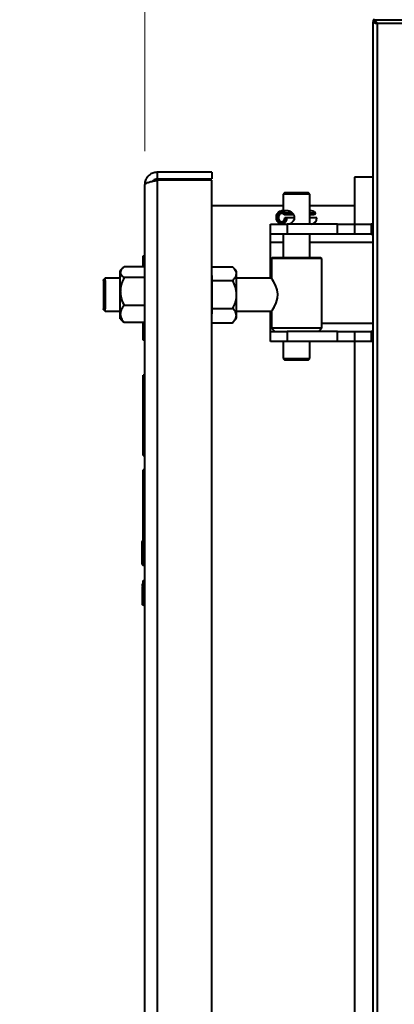
# Model space of a CAD drawing. Units: millimetres. Extents: x 0 to 420, y 0 to 297.
# Drawn here: x 281 to 292, y 223 to 252 of the extents above; entities that cross this region are included whole.
import ezdxf

# ---------------------------------------------------------------- set-up
doc = ezdxf.new("R2010")
doc.units = ezdxf.units.MM
doc.styles.add('SLDTEXTSTYLE0', font='ARIAL.TTF', dxfattribs={"width": 0.948})
doc.dimstyles.new('SLDDIMSTYLE1', dxfattribs={"dimtxt": 3.081982, "dimasz": 3.302, "dimexe": 0, "dimexo": 0.0625, "dimgap": 0.770496, "dimtad": 1, "dimdec": 0, "dimlfac": 20, "dimrnd": 1e-09, "dimzin": 12, "dimdsep": 46, "dimtxsty": 'SLDTEXTSTYLE0', "dimsah": 1, "dimcen": 0.09, "dimadec": 0, "dimazin": 3, "dimtfac": 1, "dimtdec": 0, "dimtmove": 0, "dimatfit": 0, "dimfxl": 0, "dimfrac": 2, "dimtolj": 1, "dimtzin": 12, "dimarcsym": 0})

# ---------------------------------------------------------------- blocks, each defined once
blk = doc.blocks.new('_D_7')
at = {"color": 7, "linetype": 'Continuous', "lineweight": 0}
for p, q in [((284.377, 248.178), (284.377, 270.146)), ((291.187, 254.486), (291.187, 270.146)), ((284.377, 268.146), (278.027, 268.146)), ((291.187, 268.146), (284.377, 268.146)), ((291.187, 268.146), (302.819, 268.146))]:
    blk.add_line(p, q, dxfattribs=at)
for points in [[(284.377, 268.146), (281.075, 268.654), (281.075, 267.638)], [(291.187, 268.146), (294.489, 267.638), (294.489, 268.654)]]:
    blk.add_solid(points, dxfattribs=at)
at = {"color": 7, "linetype": 'Continuous', "lineweight": 0, "insert": (295.763, 272.239), "char_height": 3.175, "attachment_point": 1, "style": 'SLDTEXTSTYLE0'}
blk.add_mtext('136', dxfattribs=at)

msp = doc.modelspace()

# ---------------------------------------------------------------- linework, layer by layer
at = {"color": 7, "linetype": 'Continuous', "lineweight": 40}
for p, q in [((291.187, 252.096), (305.137, 252.096)), ((291.187, 252.096), (291.187, 252.046)), ((291.187, 252.046), (291.207, 252.046)), ((291.187, 252.031), (291.237, 252.031)), ((291.187, 214.411), (291.187, 252.031)), ((291.205, 252.042), (291.2, 252.035)), ((291.297, 251.986), (291.297, 214.456)), ((371.327, 251.986), (291.297, 251.986)), ((284.745, 247.546), (284.745, 247.346)), ((286.377, 247.546), (284.745, 247.546)), ((286.377, 247.546), (286.377, 247.346)), ((284.745, 247.346), (286.377, 247.346)), ((284.745, 247.311), (284.745, 178.481)), ((286.377, 247.311), (284.745, 247.311)), ((286.377, 178.481), (286.377, 247.311)), ((291.187, 247.396), (290.624, 247.396)), ((290.624, 247.396), (290.624, 245.996)), ((284.377, 178.614), (284.377, 247.178)), ((288.549, 246.946), (288.499, 246.896)), ((288.549, 246.946), (289.169, 246.946)), ((289.169, 246.946), (289.249, 246.946)), ((289.299, 246.896), (289.249, 246.946)), ((288.499, 246.896), (288.499, 246.396)), ((289.208, 246.896), (288.499, 246.896)), ((289.299, 246.896), (289.208, 246.896)), ((289.299, 245.996), (289.299, 246.896)), ((288.499, 246.546), (286.377, 246.546)), ((288.645, 246.396), (288.454, 246.396)), ((290.624, 246.546), (289.299, 246.546)), ((289.345, 246.396), (289.299, 246.396)), ((288.526, 246.293), (288.54, 246.31)), ((288.526, 246.293), (288.527, 246.277)), ((288.81, 246.277), (288.527, 246.277)), ((288.571, 246.326), (288.54, 246.31)), ((288.55, 246.188), (288.553, 246.187)), ((288.831, 246.188), (288.55, 246.188)), ((288.572, 246.185), (288.553, 246.187)), ((288.781, 246.326), (288.571, 246.326)), ((288.572, 246.185), (288.607, 246.184)), ((288.833, 246.184), (288.607, 246.184)), ((289.463, 246.326), (289.299, 246.326)), ((289.419, 246.277), (289.299, 246.277)), ((289.442, 246.188), (289.299, 246.188)), ((289.499, 246.184), (289.299, 246.184)), ((289.419, 246.277), (289.449, 246.293)), ((289.477, 246.187), (289.442, 246.188)), ((289.449, 246.293), (289.464, 246.31)), ((289.464, 246.31), (289.463, 246.326)), ((289.496, 246.185), (289.477, 246.187)), ((289.499, 246.184), (289.496, 246.185)), ((288.124, 245.696), (288.124, 245.996)), ((288.124, 245.996), (288.624, 245.996)), ((288.624, 245.996), (288.624, 245.696)), ((290.124, 245.996), (288.624, 245.996)), ((290.124, 245.696), (290.124, 245.996)), ((290.124, 245.996), (290.624, 245.996)), ((290.624, 245.996), (290.624, 245.696)), ((290.624, 245.996), (291.124, 245.996)), ((291.124, 245.996), (291.124, 245.696)), ((291.187, 245.996), (291.124, 245.996)), ((288.624, 245.696), (288.124, 245.696)), ((288.124, 245.456), (288.124, 245.696)), ((288.499, 245.696), (288.499, 244.996)), ((290.124, 245.696), (288.624, 245.696)), ((289.299, 244.996), (289.299, 245.696)), ((290.624, 245.696), (290.124, 245.696)), ((291.124, 245.696), (290.624, 245.696)), ((291.124, 245.696), (291.187, 245.696)), ((288.124, 244.389), (288.124, 245.456)), ((284.377, 245.046), (284.321, 245.046)), ((284.327, 244.724), (284.327, 245.046)), ((288.174, 244.996), (288.149, 244.971)), ((288.149, 244.971), (288.149, 244.387)), ((288.15, 244.971), (288.149, 244.971)), ((289.649, 244.971), (288.15, 244.971)), ((288.175, 244.996), (288.174, 244.996)), ((289.624, 244.996), (288.175, 244.996)), ((289.649, 244.971), (289.624, 244.996)), ((289.649, 242.896), (289.649, 244.971)), ((283.709, 244.679), (283.649, 244.619)), ((283.649, 244.564), (283.649, 244.619)), ((284.377, 244.724), (283.761, 244.724)), ((286.377, 244.731), (286.99, 244.731)), ((286.385, 244.321), (286.377, 244.639)), ((287.102, 244.619), (287.002, 244.72)), ((283.199, 244.389), (283.149, 244.339)), ((283.149, 244.337), (283.149, 244.339)), ((283.2, 244.389), (283.15, 244.339)), ((283.2, 244.389), (283.199, 244.389)), ((283.199, 244.389), (283.199, 244.388)), ((283.649, 244.389), (283.2, 244.389)), ((283.649, 243.991), (283.649, 244.564)), ((284.377, 244.405), (283.761, 244.405)), ((286.385, 243.486), (286.385, 244.321)), ((286.385, 244.321), (287.001, 244.321)), ((288.15, 244.389), (287.11, 244.389)), ((283.649, 243.323), (283.649, 243.991)), ((283.149, 243.454), (283.149, 243.456)), ((283.149, 243.454), (283.199, 243.404)), ((283.15, 243.454), (283.2, 243.404)), ((284.377, 243.577), (283.761, 243.577)), ((286.377, 243.148), (286.385, 243.486)), ((286.385, 243.486), (287.001, 243.486)), ((288.149, 243.409), (288.149, 242.896)), ((283.199, 243.404), (283.2, 243.404)), ((283.199, 243.404), (283.199, 243.404)), ((283.2, 243.404), (283.649, 243.404)), ((283.649, 243.173), (283.649, 243.323)), ((283.649, 243.173), (283.709, 243.114)), ((286.988, 243.059), (287.102, 243.173)), ((287.11, 243.404), (288.153, 243.404)), ((288.124, 243.036), (288.124, 243.404)), ((284.377, 243.068), (283.761, 243.068)), ((284.327, 242.546), (284.327, 243.068)), ((286.377, 243.061), (286.99, 243.061)), ((288.124, 242.796), (288.124, 243.036)), ((288.149, 242.896), (288.249, 242.796)), ((288.15, 242.896), (288.149, 242.896)), ((289.649, 242.896), (288.15, 242.896)), ((289.549, 242.796), (289.649, 242.896)), ((284.321, 242.546), (284.377, 242.546)), ((288.124, 242.496), (288.124, 242.796)), ((288.124, 242.796), (288.624, 242.796)), ((288.624, 242.796), (288.624, 242.496)), ((290.124, 242.796), (288.624, 242.796)), ((290.124, 242.496), (290.124, 242.796)), ((290.124, 242.796), (290.624, 242.796)), ((290.624, 242.796), (290.624, 242.496)), ((290.624, 242.796), (291.124, 242.796)), ((291.124, 242.796), (291.124, 242.496)), ((291.187, 242.796), (291.124, 242.796)), ((288.624, 242.496), (288.124, 242.496)), ((288.499, 242.496), (288.499, 241.996)), ((290.124, 242.496), (288.624, 242.496)), ((289.299, 241.996), (289.299, 242.496)), ((290.624, 242.496), (290.124, 242.496)), ((291.124, 242.496), (290.624, 242.496)), ((290.624, 242.496), (290.624, 213.021)), ((291.187, 242.496), (291.124, 242.496)), ((288.499, 241.996), (288.549, 241.946)), ((288.499, 241.996), (289.208, 241.996)), ((289.169, 241.946), (288.549, 241.946)), ((289.249, 241.946), (289.169, 241.946)), ((289.208, 241.996), (289.299, 241.996)), ((289.249, 241.946), (289.299, 241.996)), ((284.377, 241.496), (284.327, 241.496)), ((284.327, 240.296), (284.327, 241.496)), ((284.327, 239.096), (284.327, 240.296)), ((284.327, 239.096), (284.377, 239.096)), ((284.377, 238.671), (284.327, 238.671)), ((284.327, 237.296), (284.327, 238.671)), ((284.327, 236.559), (284.327, 237.296)), ((284.302, 235.871), (284.302, 236.521)), ((284.327, 236.559), (284.377, 236.559)), ((284.327, 236.546), (284.327, 235.846)), ((284.327, 236.546), (284.377, 236.546)), ((284.377, 235.846), (284.327, 235.846)), ((284.377, 235.846), (284.327, 235.846)), ((284.327, 235.833), (284.377, 235.833)), ((284.312, 235.088), (284.312, 235.192)), ((284.342, 235.369), (284.377, 235.369)), ((284.342, 235.315), (284.377, 235.315)), ((284.342, 235.261), (284.377, 235.261)), ((284.312, 234.667), (284.312, 235.071)), ((284.342, 235.168), (284.377, 235.168)), ((284.342, 235.162), (284.377, 235.162)), ((284.342, 235.078), (284.377, 235.078)), ((284.342, 234.896), (284.377, 234.896)), ((284.342, 234.633), (284.377, 234.633))]:
    msp.add_line(p, q, dxfattribs=at)
at = {"color": 8, "linetype": 'Continuous', "lineweight": 40}
for p, q in [((288.499, 245.456), (288.124, 245.456)), ((291.187, 245.456), (289.299, 245.456)), ((288.149, 243.036), (288.124, 243.036)), ((291.187, 243.036), (289.649, 243.036))]:
    msp.add_line(p, q, dxfattribs=at)
at = {"color": 7, "linetype": 'Continuous', "lineweight": 40, "flags": 128}
for points in [[(288.607, 246.184), (288.597, 246.124), (288.574, 246.071), (288.539, 246.03), (288.497, 246.004), (288.45, 245.996), (288.404, 246.007), (288.362, 246.035), (288.329, 246.079), (288.307, 246.133), (288.299, 246.193), (288.306, 246.254), (288.326, 246.309), (288.358, 246.353), (288.399, 246.383), (288.445, 246.396), (288.492, 246.39), (288.535, 246.366), (288.571, 246.326)], [(288.54, 246.31), (288.507, 246.346), (288.467, 246.367), (288.423, 246.37), (288.381, 246.355), (288.345, 246.323), (288.319, 246.278), (288.305, 246.225), (288.304, 246.168), (288.318, 246.115), (288.344, 246.07), (288.38, 246.038), (288.422, 246.022), (288.466, 246.025), (288.506, 246.046), (288.54, 246.082), (288.563, 246.13), (288.572, 246.185)], [(288.553, 246.187), (288.544, 246.137), (288.522, 246.094), (288.49, 246.063), (288.453, 246.047), (288.413, 246.05), (288.376, 246.069), (288.347, 246.103), (288.328, 246.149), (288.322, 246.2), (288.33, 246.25), (288.35, 246.294), (288.381, 246.327), (288.418, 246.344), (288.458, 246.344), (288.495, 246.326), (288.526, 246.293)], [(288.527, 246.277), (288.497, 246.308), (288.461, 246.321), (288.424, 246.315), (288.391, 246.291), (288.367, 246.252), (288.357, 246.205), (288.362, 246.157), (288.381, 246.114), (288.411, 246.084), (288.447, 246.071), (288.484, 246.078), (288.517, 246.102), (288.54, 246.141), (288.55, 246.188)], [(283.144, 243.896), (283.144, 243.807), (283.144, 243.722), (283.145, 243.643), (283.146, 243.575), (283.147, 243.521), (283.148, 243.481), (283.149, 243.459), (283.15, 243.454), (283.152, 243.468), (283.153, 243.499), (283.154, 243.546), (283.155, 243.608), (283.156, 243.681), (283.156, 243.764), (283.156, 243.851), (283.156, 243.941), (283.156, 244.029), (283.156, 244.111), (283.155, 244.184), (283.154, 244.246), (283.153, 244.293), (283.152, 244.325), (283.15, 244.338), (283.149, 244.334), (283.148, 244.311), (283.147, 244.272), (283.146, 244.217), (283.145, 244.149), (283.144, 244.071), (283.144, 243.985), (283.144, 243.896)], [(288.153, 243.409), (288.154, 243.409), (288.181, 243.448), (288.228, 243.525), (288.289, 243.649), (288.33, 243.787), (288.341, 243.914), (288.323, 244.039), (288.272, 244.18), (288.213, 244.293), (288.185, 244.338), (288.163, 244.371), (288.15, 244.389), (288.15, 244.389)]]:
    msp.add_lwpolyline(points, dxfattribs=at)
at = {"color": 7, "linetype": 'Continuous', "lineweight": 40}
for centre, radius, start, end in [((289.34, 246.254), 0.142, 30.36, 87.8073), ((289.32, 246.174), 0.18, 278.1863, 3.0382), ((286.423, 244.536), 0.685, 359.1513, 6.9702), ((270.36, 243.896), 12.849, 357.8036, 2.1964), ((260.362, 243.896), 26.024, 359.2557, 1.4744), ((258.301, 243.969), 28.811, 359.8701, 1.1084), ((257.234, 243.832), 29.879, 358.9288, 0.1366), ((278.125, 243.552), 8.258, 357.7402, 0.0446), ((286.313, 243.264), 0.795, 353.4277, 0.6838), ((284.327, 236.521), 0.025, 90, 180), ((284.327, 235.871), 0.025, 180, 265.9297), ((284.327, 235.871), 0.025, 265.9297, 270), ((284.342, 235.138), 0.015, 143.5964, 180), ((284.337, 234.667), 0.025, 180, 235.5151), ((284.342, 234.657), 0.015, 180, 216.277)]:
    msp.add_arc(centre, radius, start, end, dxfattribs=at)
for centre, major_axis, ratio, start_param, end_param in [((284.327, 235.788), (0, 0.058), 0.430996, 0, 0.07104), ((284.337, 235.192), (0, 0.0838), 0.298336, 1.23856, 1.570796)]:
    msp.add_ellipse(centre, major_axis=major_axis, ratio=ratio, start_param=start_param, end_param=end_param, dxfattribs=at)
for points, knots in [([(291.297, 251.986), (291.288, 252.001), (291.269, 252.03), (291.241, 252.067), (291.214, 252.091), (291.196, 252.095), (291.187, 252.096)], [0, 0, 0, 0, 0.250762, 0.505641, 0.760532, 1, 1, 1, 1]), ([(291.297, 251.986), (291.285, 251.996), (291.261, 252.017), (291.224, 252.041), (291.199, 252.044), (291.187, 252.046)], [0, 0, 0, 0, 0.330497, 0.66205, 1, 1, 1, 1]), ([(291.214, 252.031), (291.216, 252.033), (291.217, 252.035), (291.221, 252.037), (291.222, 252.038)], [0, 0, 0, 0, 0.65225, 1, 1, 1, 1]), ([(284.745, 247.546), (284.702, 247.542), (284.618, 247.533), (284.505, 247.467), (284.422, 247.369), (284.382, 247.266), (284.378, 247.201), (284.377, 247.178)], [0, 0, 0, 0, 0.220291, 0.440598, 0.660905, 0.881211, 1, 1, 1, 1]), ([(284.377, 247.178), (284.381, 247.188), (284.39, 247.207), (284.457, 247.237), (284.554, 247.266), (284.657, 247.291), (284.722, 247.306), (284.745, 247.311)], [0, 0, 0, 0, 0.220291, 0.440598, 0.660905, 0.881211, 1, 1, 1, 1]), ([(284.745, 247.346), (284.724, 247.344), (284.682, 247.339), (284.636, 247.312), (284.619, 247.287), (284.615, 247.28)], [0, 0, 0, 0, 0.416297, 0.832595, 1, 1, 1, 1]), ([(288.645, 246.395), (288.648, 246.395), (288.666, 246.398), (288.704, 246.385), (288.755, 246.355), (288.801, 246.306), (288.831, 246.244), (288.836, 246.177), (288.818, 246.116), (288.782, 246.063), (288.732, 246.021), (288.682, 245.997), (288.655, 245.998), (288.645, 245.999)], [0, 0, 0, 0, 0.018416, 0.113951, 0.210878, 0.317005, 0.429732, 0.533406, 0.625841, 0.722641, 0.831623, 0.943343, 1, 1, 1, 1]), ([(283.761, 244.724), (283.739, 244.705), (283.697, 244.671), (283.657, 244.617), (283.652, 244.582), (283.649, 244.564)], [0, 0, 0, 0, 0.370191, 0.680881, 1, 1, 1, 1]), ([(287.107, 244.526), (287.107, 244.529), (287.106, 244.558), (287.089, 244.612), (287.044, 244.677), (287.006, 244.716), (286.99, 244.731)], [0, 0, 0, 0, 0.046786, 0.396789, 0.759399, 1, 1, 1, 1]), ([(283.649, 244.564), (283.65, 244.562), (283.65, 244.54), (283.666, 244.498), (283.709, 244.447), (283.746, 244.417), (283.761, 244.405)], [0, 0, 0, 0, 0.046786, 0.396789, 0.759399, 1, 1, 1, 1]), ([(283.761, 244.405), (283.735, 244.348), (283.682, 244.233), (283.652, 244.09), (283.65, 244.009), (283.649, 243.991)], [0, 0, 0, 0, 0.432386, 0.879556, 1, 1, 1, 1]), ([(287.001, 244.321), (287.023, 244.345), (287.063, 244.389), (287.101, 244.458), (287.105, 244.503), (287.107, 244.526)], [0, 0, 0, 0, 0.370191, 0.680881, 1, 1, 1, 1]), ([(287.113, 243.903), (287.111, 243.94), (287.108, 244.013), (287.075, 244.155), (287.03, 244.255), (287.001, 244.321)], [0, 0, 0, 0, 0.249707, 0.504625, 1, 1, 1, 1]), ([(283.649, 243.991), (283.651, 243.955), (283.654, 243.883), (283.687, 243.741), (283.732, 243.642), (283.761, 243.577)], [0, 0, 0, 0, 0.249707, 0.504625, 1, 1, 1, 1]), ([(287.001, 243.486), (287.027, 243.543), (287.08, 243.659), (287.11, 243.803), (287.112, 243.886), (287.113, 243.903)], [0, 0, 0, 0, 0.432386, 0.879556, 1, 1, 1, 1]), ([(283.761, 243.577), (283.735, 243.542), (283.682, 243.472), (283.652, 243.384), (283.65, 243.333), (283.649, 243.323)], [0, 0, 0, 0, 0.432386, 0.879556, 1, 1, 1, 1]), ([(287.107, 243.274), (287.106, 243.292), (287.104, 243.329), (287.073, 243.402), (287.03, 243.452), (287.001, 243.486)], [0, 0, 0, 0, 0.249707, 0.504625, 1, 1, 1, 1]), ([(283.649, 243.323), (283.651, 243.301), (283.654, 243.256), (283.687, 243.169), (283.732, 243.108), (283.761, 243.068)], [0, 0, 0, 0, 0.249707, 0.504625, 1, 1, 1, 1]), ([(283.761, 243.068), (283.745, 243.08), (283.725, 243.095), (283.712, 243.111), (283.71, 243.115)], [0, 0, 0, 0, 0.794943, 1, 1, 1, 1]), ([(286.99, 243.061), (287.017, 243.09), (287.072, 243.149), (287.104, 243.223), (287.107, 243.265), (287.107, 243.274)], [0, 0, 0, 0, 0.432386, 0.879556, 1, 1, 1, 1]), ([(284.327, 236.559), (284.324, 236.559), (284.319, 236.558), (284.311, 236.554), (284.305, 236.548), (284.303, 236.541), (284.302, 236.537), (284.302, 236.535), (284.302, 236.534)], [0, 0, 0, 0, 0.214644, 0.429287, 0.643935, 0.858591, 0.957448, 1, 1, 1, 1]), ([(284.302, 236.528), (284.302, 236.531), (284.302, 236.534), (284.302, 236.534), (284.302, 236.534)], [0, 0, 0, 0, 0.737784, 1, 1, 1, 1]), ([(284.302, 235.858), (284.302, 235.858), (284.302, 235.858), (284.302, 235.86), (284.302, 235.862)], [0, 0, 0, 0, 0.101029, 1, 1, 1, 1]), ([(284.302, 235.858), (284.302, 235.858), (284.302, 235.856), (284.303, 235.851), (284.305, 235.845), (284.311, 235.838), (284.319, 235.834), (284.324, 235.833), (284.327, 235.833)], [0, 0, 0, 0, 0.037299, 0.141416, 0.356076, 0.570722, 0.785361, 1, 1, 1, 1]), ([(284.327, 235.285), (284.325, 235.284), (284.321, 235.282), (284.315, 235.276), (284.313, 235.269), (284.312, 235.265), (284.312, 235.263), (284.312, 235.262)], [0, 0, 0, 0, 0.222841, 0.514652, 0.806751, 0.974684, 1, 1, 1, 1]), ([(284.312, 235.239), (284.312, 235.242), (284.312, 235.246), (284.312, 235.251), (284.312, 235.256), (284.312, 235.262), (284.312, 235.262), (284.312, 235.262)], [0, 0, 0, 0, 0.1727936, 0.3439657, 0.4453441, 0.7079419, 1, 1, 1, 1]), ([(284.312, 235.239), (284.312, 235.239), (284.312, 235.239), (284.313, 235.239), (284.315, 235.239), (284.321, 235.239), (284.329, 235.239), (284.334, 235.239), (284.337, 235.239)], [0, 0, 0, 0, 0.016057, 0.14257, 0.357281, 0.571632, 0.785813, 1, 1, 1, 1]), ([(284.312, 235.217), (284.312, 235.217), (284.312, 235.217), (284.312, 235.218), (284.312, 235.223), (284.312, 235.228), (284.312, 235.233), (284.312, 235.237), (284.312, 235.239)], [0, 0, 0, 0, 0.042088, 0.302261, 0.560034, 0.653018, 0.82903, 1, 1, 1, 1]), ([(284.312, 235.217), (284.312, 235.217), (284.312, 235.215), (284.313, 235.21), (284.315, 235.203), (284.321, 235.197), (284.325, 235.195), (284.327, 235.194)], [0, 0, 0, 0, 0.025314, 0.193249, 0.485348, 0.77716, 1, 1, 1, 1]), ([(284.327, 235.354), (284.327, 235.354), (284.327, 235.355), (284.327, 235.358), (284.329, 235.362), (284.332, 235.366), (284.337, 235.368), (284.34, 235.369), (284.342, 235.369)], [0, 0, 0, 0, 0.0243104, 0.142051, 0.3567474, 0.5712311, 0.7856138, 1, 1, 1, 1]), ([(284.327, 235.315), (284.327, 235.316), (284.327, 235.322), (284.327, 235.332), (284.327, 235.342), (284.327, 235.349), (284.327, 235.353), (284.327, 235.354), (284.327, 235.354)], [0, 0, 0, 0, 0.078097, 0.27551, 0.471938, 0.64323, 0.866642, 1, 1, 1, 1]), ([(284.327, 235.276), (284.327, 235.276), (284.327, 235.276), (284.327, 235.278), (284.327, 235.286), (284.327, 235.293), (284.327, 235.302), (284.327, 235.31), (284.327, 235.315)], [0, 0, 0, 0, 0.0449168, 0.2916399, 0.5312842, 0.6157946, 0.8076282, 1, 1, 1, 1]), ([(284.342, 235.315), (284.34, 235.315), (284.337, 235.315), (284.332, 235.315), (284.329, 235.315), (284.327, 235.315), (284.327, 235.315), (284.327, 235.315), (284.327, 235.315)], [0, 0, 0, 0, 0.214189, 0.428372, 0.642727, 0.857445, 0.978805, 1, 1, 1, 1]), ([(284.342, 235.261), (284.34, 235.261), (284.337, 235.261), (284.332, 235.264), (284.329, 235.268), (284.327, 235.272), (284.327, 235.275), (284.327, 235.276), (284.327, 235.276)], [0, 0, 0, 0, 0.214386, 0.428769, 0.643252, 0.857949, 0.975691, 1, 1, 1, 1]), ([(284.327, 235.168), (284.327, 235.174), (284.327, 235.196), (284.327, 235.231), (284.327, 235.255), (284.327, 235.264)], [0, 0, 0, 0, 0.155353, 0.659265, 1, 1, 1, 1]), ([(284.342, 235.369), (284.342, 235.369), (284.342, 235.368), (284.342, 235.363), (284.342, 235.353), (284.342, 235.339), (284.342, 235.325), (284.342, 235.317), (284.342, 235.315)], [0, 0, 0, 0, 0.12211, 0.348285, 0.512304, 0.713822, 0.923646, 1, 1, 1, 1]), ([(284.342, 235.315), (284.342, 235.309), (284.342, 235.297), (284.342, 235.284), (284.342, 235.274), (284.342, 235.264), (284.342, 235.261), (284.342, 235.261), (284.342, 235.261)], [0, 0, 0, 0, 0.2030445, 0.403197, 0.4851228, 0.7169107, 0.9572656, 1, 1, 1, 1]), ([(284.327, 235.102), (284.325, 235.101), (284.321, 235.099), (284.315, 235.093), (284.313, 235.086), (284.312, 235.081), (284.312, 235.079), (284.312, 235.079)], [0, 0, 0, 0, 0.223239, 0.515231, 0.807333, 0.967187, 1, 1, 1, 1]), ([(284.327, 235.168), (284.327, 235.168), (284.327, 235.168), (284.327, 235.168), (284.329, 235.168), (284.332, 235.168), (284.337, 235.168), (284.34, 235.168), (284.342, 235.168)], [0, 0, 0, 0, 0.0300184, 0.1416621, 0.3563382, 0.5709212, 0.7854598, 1, 1, 1, 1]), ([(284.327, 235.147), (284.327, 235.148), (284.327, 235.149), (284.327, 235.151), (284.329, 235.155), (284.332, 235.159), (284.337, 235.162), (284.34, 235.162), (284.342, 235.162)], [0, 0, 0, 0, 0.035586, 0.141523, 0.356189, 0.570807, 0.785403, 1, 1, 1, 1]), ([(284.327, 235.068), (284.327, 235.07), (284.327, 235.094), (284.327, 235.126), (284.327, 235.145), (284.327, 235.146), (284.327, 235.147)], [0, 0, 0, 0, 0.040379, 0.49455, 0.761285, 1, 1, 1, 1]), ([(284.327, 235.068), (284.327, 235.068), (284.327, 235.069), (284.327, 235.071), (284.329, 235.073), (284.332, 235.076), (284.337, 235.078), (284.34, 235.078), (284.342, 235.078)], [0, 0, 0, 0, 0.032289, 0.14159, 0.356261, 0.570862, 0.785431, 1, 1, 1, 1]), ([(284.327, 234.896), (284.327, 234.91), (284.327, 234.941), (284.327, 234.998), (284.327, 235.041), (284.327, 235.065), (284.327, 235.068)], [0, 0, 0, 0, 0.21886, 0.502579, 0.931184, 1, 1, 1, 1]), ([(284.327, 234.648), (284.327, 234.648), (284.327, 234.65), (284.327, 234.67), (284.327, 234.714), (284.327, 234.769), (284.327, 234.829), (284.327, 234.877), (284.327, 234.896)], [0, 0, 0, 0, 0.112026, 0.311069, 0.509753, 0.634901, 0.851168, 1, 1, 1, 1]), ([(284.342, 234.896), (284.34, 234.896), (284.337, 234.896), (284.332, 234.896), (284.329, 234.896), (284.327, 234.896), (284.327, 234.896), (284.327, 234.896), (284.327, 234.896)], [0, 0, 0, 0, 0.214581, 0.429161, 0.64377, 0.858439, 0.966499, 1, 1, 1, 1]), ([(284.342, 235.162), (284.342, 235.161), (284.342, 235.16), (284.342, 235.141), (284.342, 235.112), (284.342, 235.086), (284.342, 235.08), (284.342, 235.078)], [0, 0, 0, 0, 0.2375, 0.50425, 0.885563, 0.959735, 1, 1, 1, 1]), ([(284.342, 235.078), (284.342, 235.075), (284.342, 235.05), (284.342, 235.004), (284.342, 234.944), (284.342, 234.911), (284.342, 234.896)], [0, 0, 0, 0, 0.068174, 0.497891, 0.782273, 1, 1, 1, 1]), ([(284.342, 234.896), (284.342, 234.876), (284.342, 234.825), (284.342, 234.761), (284.342, 234.703), (284.342, 234.657), (284.342, 234.635), (284.342, 234.633), (284.342, 234.633)], [0, 0, 0, 0, 0.148548, 0.365333, 0.489761, 0.68921, 0.888937, 1, 1, 1, 1]), ([(284.337, 234.634), (284.334, 234.634), (284.329, 234.635), (284.321, 234.639), (284.315, 234.645), (284.313, 234.652), (284.312, 234.657), (284.312, 234.658), (284.312, 234.659)], [0, 0, 0, 0, 0.214581, 0.429161, 0.643772, 0.858448, 0.974552, 1, 1, 1, 1]), ([(284.342, 234.633), (284.34, 234.633), (284.337, 234.633), (284.332, 234.636), (284.329, 234.64), (284.327, 234.644), (284.327, 234.646), (284.327, 234.648), (284.327, 234.648)], [0, 0, 0, 0, 0.214573, 0.4291449, 0.6437485, 0.858419, 0.9673677, 1, 1, 1, 1])]:
    msp.add_open_spline(points, degree=3, knots=knots, dxfattribs=at)
for points in [[(291.187, 252.031), (291.189, 252.027), (291.192, 252.02), (291.217, 252.009), (291.254, 251.997), (291.283, 251.99), (291.297, 251.986)], [(291.237, 252.031), (291.238, 252.027), (291.24, 252.02), (291.254, 252.009), (291.273, 251.997), (291.289, 251.99), (291.297, 251.986)]]:
    msp.add_open_spline(points, degree=3, dxfattribs=at)
at = {"color": 8, "linetype": 'Continuous', "lineweight": 40}
for points, knots in [([(284.327, 236.559), (284.327, 236.559), (284.327, 236.559), (284.327, 236.555), (284.327, 236.549), (284.327, 236.546)], [0, 0, 0, 0, 0.1765379, 0.7023879, 1, 1, 1, 1]), ([(284.327, 235.846), (284.327, 235.845), (284.327, 235.832), (284.327, 235.832), (284.327, 235.833)], [0, 0, 0, 0, 0.125463, 1, 1, 1, 1]), ([(284.342, 235.261), (284.342, 235.254), (284.342, 235.232), (284.342, 235.199), (284.342, 235.174), (284.342, 235.168)], [0, 0, 0, 0, 0.244152, 0.825753, 1, 1, 1, 1])]:
    msp.add_open_spline(points, degree=3, knots=knots, dxfattribs=at)

# ---------------------------------------------------------------- dimensions: what is measured, and where the dimension line sits
at = {"color": 7, "linetype": 'Continuous', "lineweight": 0}
dim = msp.add_linear_dim(base=(284.377, 268.146), p1=(291.187, 253.486), p2=(284.377, 247.178), dimstyle='SLDDIMSTYLE1', dxfattribs=at)
dim.commit()
dim.dimension.update_dxf_attribs({"geometry": '_D_7', "text_midpoint": (299.291, 268.146), "dimtype": 160})

doc.saveas('drawing.dxf')
